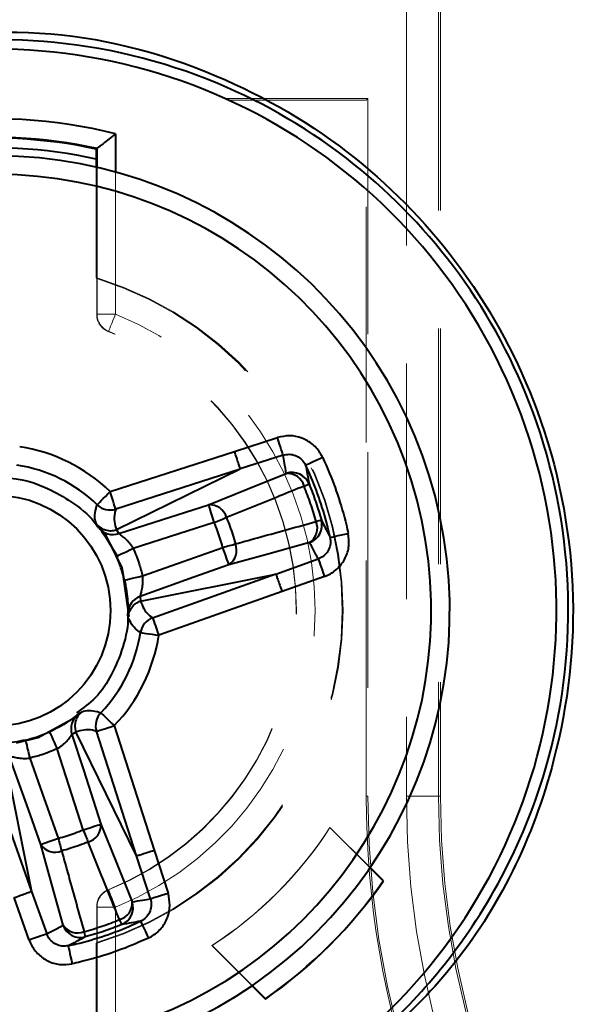
# Model space of a CAD drawing. Units: millimetres. Extents: x -2 to 416, y 14 to 583.
# Drawn here: x 91 to 98, y 440 to 451 of the extents above; entities that cross this region are included whole.
import ezdxf

# ---------------------------------------------------------------- set-up
doc = ezdxf.new("R2010")
doc.units = ezdxf.units.MM
doc.header["$LTSCALE"] = 2
doc.linetypes.add('HIDDEN', pattern=[1.905, 1.27, -0.635])

msp = doc.modelspace()

# ---------------------------------------------------------------- linework, layer by layer
at = {"color": 7, "linetype": 'HIDDEN', "lineweight": 15}
for p, q in [((95.8931, 508.6107), (95.8931, 442.6107)), ((95.914, 508.6107), (95.914, 442.6107)), ((95.5466, 451.0844), (95.5466, 442.6107)), ((95.1314, 450.1282), (93.596, 450.1282)), ((93.6344, 450.1107), (95.114, 450.1107)), ((95.114, 450.1107), (95.1314, 450.1282)), ((95.114, 442.6107), (95.114, 450.1107)), ((95.1314, 450.1282), (95.1314, 442.6107)), ((92.2053, 449.3877), (92.2053, 448.1984)), ((92.2131, 447.8058), (92.2131, 449.3859)), ((92.4131, 449.3354), (92.4131, 447.8058)), ((92.2096, 448.188), (92.2053, 448.1984)), ((92.2096, 447.8035), (92.2096, 448.188)), ((92.4131, 447.8058), (92.2131, 447.8058)), ((92.3378, 447.6206), (92.3344, 447.6182)), ((95.114, 442.6107), (95.1314, 442.6107)), ((95.8931, 442.6107), (95.5466, 442.6107)), ((95.914, 442.6107), (95.8931, 442.6107)), ((95.1563, 441.8412), (94.7236, 442.2739)), ((94.7238, 442.2718), (94.7236, 442.2739)), ((95.1555, 441.8401), (94.7238, 442.2718)), ((92.2096, 441.0335), (92.2096, 441.418)), ((92.2131, 439.8356), (92.2131, 441.4156)), ((92.2131, 441.4156), (92.4131, 441.4156)), ((92.4131, 441.4156), (92.4131, 439.8861)), ((92.2053, 441.023), (92.2053, 439.8338)), ((93.4508, 441.0011), (93.8835, 440.5684)), ((93.4529, 441.0009), (93.4508, 441.0011)), ((93.4529, 441.0009), (93.8846, 440.5692))]:
    msp.add_line(p, q, dxfattribs=at)
at = {"color": 1, "linetype": 'Continuous', "lineweight": 40}
msp.add_line((92.4131, 449.7481), (92.4131, 449.3354), dxfattribs=at)
at = {"color": 7, "linetype": 'Continuous', "lineweight": 40}
for p, q in [((92.2131, 449.59), (92.2053, 449.5837)), ((92.2053, 449.5837), (92.2053, 449.3877)), ((92.2131, 449.3859), (92.2131, 449.59)), ((93.6958, 446.3264), (94.1576, 446.4752)), ((92.3538, 445.8941), (93.6958, 446.3264)), ((94.2187, 446.2853), (93.757, 446.1366)), ((93.7566, 446.1364), (92.4149, 445.7042)), ((93.7567, 446.1365), (92.4214, 445.4812)), ((92.4396, 445.1846), (92.2451, 445.5091)), ((92.4224, 445.4813), (92.4493, 445.4398)), ((94.1399, 445.0049), (94.5973, 445.1675)), ((92.5584, 444.6255), (92.4884, 445.0552)), ((92.6812, 444.7139), (94.1399, 445.0049)), ((92.8117, 444.5329), (94.1402, 445.0051)), ((94.6641, 444.9796), (94.2067, 444.817)), ((94.2067, 444.817), (92.8785, 444.3449)), ((92.6783, 444.7637), (92.6822, 444.7141)), ((91.5774, 443.2426), (92.0123, 443.4795)), ((91.9845, 443.3023), (91.9431, 443.2754)), ((92.6397, 441.968), (91.9844, 443.3033)), ((92.6397, 441.9681), (92.2075, 443.3098)), ((92.3974, 443.3709), (92.8297, 442.0289)), ((91.345, 443.1848), (91.5774, 443.2426)), ((91.2172, 443.0435), (91.5082, 441.5848)), ((91.0361, 442.913), (91.5083, 441.5845)), ((92.8297, 442.0289), (92.9785, 441.5671)), ((92.7886, 441.506), (92.6398, 441.9678)), ((95.2983, 441.6973), (95.1555, 441.8401)), ((95.3, 441.6975), (95.1563, 441.8412)), ((95.2983, 441.6973), (95.3, 441.6975)), ((91.4828, 441.0606), (91.3202, 441.518)), ((91.5082, 441.5848), (91.6708, 441.1274)), ((93.8835, 440.5684), (94.0272, 440.4247)), ((93.8846, 440.5692), (94.0274, 440.4264)), ((94.0274, 440.4264), (94.0272, 440.4247))]:
    msp.add_line(p, q, dxfattribs=at)
at = {"color": 7, "linetype": 'HIDDEN', "lineweight": 15, "flags": 128}
for points in [[(92.2096, 447.8035), (92.2118, 447.805), (92.2131, 447.8058)], [(92.4131, 447.8058), (92.3985, 447.7698), (92.3844, 447.7351), (92.3714, 447.7032), (92.36, 447.6751), (92.3506, 447.6521), (92.3436, 447.6349), (92.3393, 447.6243), (92.3378, 447.6206)], [(92.4131, 441.4156), (92.3985, 441.4517), (92.3844, 441.4863), (92.3714, 441.5183), (92.36, 441.5463), (92.3506, 441.5694), (92.3436, 441.5865), (92.3393, 441.5972), (92.3378, 441.6009)], [(92.2131, 441.4156), (92.2118, 441.4165), (92.2096, 441.418)], [(92.2053, 441.023), (92.2075, 441.0282), (92.2096, 441.0335)]]:
    msp.add_lwpolyline(points, dxfattribs=at)
at = {"color": 7, "linetype": 'Continuous', "lineweight": 40, "flags": 128}
for points in [[(94.2187, 446.2853), (94.2168, 446.2912), (94.2129, 446.3035), (94.207, 446.3218), (94.1993, 446.3455), (94.1902, 446.3737), (94.18, 446.4055), (94.169, 446.4397), (94.1576, 446.4752)], [(94.4612, 446.179), (94.4652, 446.1809), (94.4759, 446.1859), (94.4928, 446.1938), (94.5153, 446.2044), (94.5426, 446.2172), (94.5736, 446.2318), (94.6072, 446.2476), (94.6421, 446.264)], [(93.4155, 445.7511), (93.8311, 445.919), (94.2519, 446.089)], [(92.2153, 445.7507), (92.2197, 445.7553), (92.2288, 445.7647), (92.2422, 445.7786), (92.2595, 445.7965), (92.28, 445.8178), (92.3032, 445.8417), (92.328, 445.8674), (92.3538, 445.8941)], [(92.4149, 445.7042), (92.413, 445.7101), (92.4091, 445.7224), (92.4032, 445.7407), (92.3955, 445.7644), (92.3864, 445.7927), (92.3762, 445.8244), (92.3652, 445.8586), (92.3538, 445.8941)], [(92.4493, 445.4398), (92.83, 445.5625), (93.4155, 445.7511)], [(93.4767, 445.5612), (93.4652, 445.5967), (93.4542, 445.6309), (93.444, 445.6626), (93.4349, 445.6909), (93.4273, 445.7146), (93.4214, 445.7329), (93.4174, 445.7452), (93.4155, 445.7511)], [(93.4767, 445.5612), (93.0959, 445.4386), (92.6035, 445.2799)], [(93.4767, 445.5612), (93.4948, 445.5686), (93.5128, 445.5759), (93.5305, 445.583), (93.5476, 445.5899), (93.564, 445.5966), (93.5796, 445.6029), (93.5943, 445.6088), (93.6077, 445.6143)], [(94.7252, 445.3993), (94.7296, 445.4002), (94.7411, 445.4027), (94.7594, 445.4067), (94.7837, 445.412), (94.8132, 445.4184), (94.8467, 445.4257), (94.883, 445.4335), (94.9206, 445.4417)], [(93.568, 445.2916), (93.5869, 445.2968), (93.6056, 445.302), (93.6239, 445.307), (93.6418, 445.3119), (93.6589, 445.3166), (93.6751, 445.3211), (93.6903, 445.3253), (93.7043, 445.3291)], [(94.5044, 445.3436), (94.0669, 445.2229), (93.6348, 445.1037)], [(92.421, 445.1979), (92.4243, 445.1994), (92.4345, 445.204), (92.4513, 445.2115), (92.4739, 445.2217), (92.5016, 445.2342), (92.5333, 445.2484), (92.5677, 445.2638), (92.6035, 445.2799)], [(92.7036, 444.9844), (93.0805, 445.1184), (93.568, 445.2916)], [(93.6348, 445.1037), (93.6327, 445.1095), (93.6284, 445.1217), (93.6219, 445.1398), (93.6136, 445.1633), (93.6037, 445.1912), (93.5925, 445.2227), (93.5804, 445.2565), (93.568, 445.2916)], [(93.6348, 445.1037), (93.2579, 444.9697), (92.6783, 444.7637)], [(94.5973, 445.1675), (94.5994, 445.1617), (94.6037, 445.1495), (94.6102, 445.1314), (94.6185, 445.1079), (94.6284, 445.08), (94.6396, 445.0485), (94.6517, 445.0147), (94.6641, 444.9796)], [(92.5089, 444.9386), (92.5123, 444.9394), (92.5232, 444.942), (92.5411, 444.9462), (92.5653, 444.9519), (92.5949, 444.9589), (92.6287, 444.9668), (92.6654, 444.9754), (92.7036, 444.9844)], [(92.8117, 444.5329), (92.8137, 444.527), (92.8181, 444.5148), (92.8245, 444.4967), (92.8329, 444.4733), (92.8428, 444.4453), (92.854, 444.4139), (92.866, 444.38), (92.8785, 444.3449)], [(92.6813, 444.3746), (92.6877, 444.3736), (92.7006, 444.3717), (92.7197, 444.3688), (92.7443, 444.3651), (92.7736, 444.3607), (92.8065, 444.3558), (92.8418, 444.3504), (92.8785, 444.3449)], [(92.254, 443.5095), (92.2586, 443.505), (92.268, 443.4959), (92.2819, 443.4825), (92.2998, 443.4652), (92.3211, 443.4447), (92.345, 443.4216), (92.3707, 443.3967), (92.3974, 443.3709)], [(91.7012, 443.3037), (91.7027, 443.3004), (91.7073, 443.2902), (91.7148, 443.2735), (91.725, 443.2508), (91.7374, 443.2231), (91.7517, 443.1914), (91.7671, 443.157), (91.7832, 443.1212)], [(92.2075, 443.3098), (92.2134, 443.3117), (92.2257, 443.3156), (92.244, 443.3215), (92.2677, 443.3292), (92.2959, 443.3383), (92.3277, 443.3485), (92.3619, 443.3595), (92.3974, 443.3709)], [(91.4419, 443.2158), (91.4427, 443.2124), (91.4453, 443.2015), (91.4495, 443.1836), (91.4552, 443.1594), (91.4621, 443.1298), (91.4701, 443.096), (91.4787, 443.0593), (91.4877, 443.0212)], [(91.9431, 443.2754), (92.0657, 442.8947), (92.2543, 442.3092)], [(92.0645, 442.2481), (91.9418, 442.6288), (91.7832, 443.1212)], [(91.607, 442.0899), (91.473, 442.4668), (91.267, 443.0465)], [(91.4877, 443.0212), (91.6216, 442.6443), (91.7949, 442.1568)], [(92.0645, 442.2481), (92.0999, 442.2595), (92.1341, 442.2705), (92.1659, 442.2807), (92.1941, 442.2898), (92.2178, 442.2975), (92.2362, 442.3034), (92.2485, 442.3073), (92.2543, 442.3092)], [(92.0645, 442.2481), (92.0718, 442.2299), (92.0791, 442.2119), (92.0863, 442.1942), (92.0932, 442.1771), (92.0999, 442.1607), (92.1062, 442.1451), (92.1121, 442.1305), (92.1176, 442.117)], [(92.2543, 442.3092), (92.4223, 441.8936), (92.5923, 441.4728)], [(91.607, 442.0899), (91.6128, 442.092), (91.625, 442.0963), (91.6431, 442.1028), (91.6666, 442.1111), (91.6945, 442.1211), (91.7259, 442.1322), (91.7598, 442.1443), (91.7949, 442.1568)], [(91.7949, 442.1568), (91.8001, 442.1379), (91.8053, 442.1191), (91.8103, 442.1008), (91.8152, 442.083), (91.8199, 442.0659), (91.8244, 442.0496), (91.8285, 442.0344), (91.8324, 442.0204)], [(91.8469, 441.2203), (91.7262, 441.6578), (91.607, 442.0899)], [(92.7886, 441.506), (92.7945, 441.5079), (92.8068, 441.5118), (92.8251, 441.5177), (92.8488, 441.5254), (92.877, 441.5345), (92.9088, 441.5447), (92.943, 441.5557), (92.9785, 441.5671)], [(92.6822, 441.2636), (92.6841, 441.2595), (92.6892, 441.2488), (92.6971, 441.2319), (92.7077, 441.2094), (92.7205, 441.1821), (92.7351, 441.1511), (92.7509, 441.1175), (92.7673, 441.0826)], [(91.6708, 441.1274), (91.665, 441.1253), (91.6528, 441.121), (91.6346, 441.1145), (91.6112, 441.1062), (91.5832, 441.0963), (91.5518, 441.0851), (91.5179, 441.073), (91.4828, 441.0606)], [(91.9026, 440.9995), (91.9035, 440.9951), (91.906, 440.9836), (91.91, 440.9653), (91.9153, 440.941), (91.9217, 440.9115), (91.9289, 440.878), (91.9368, 440.8418), (91.945, 440.8041)]]:
    msp.add_lwpolyline(points, dxfattribs=at)
at = {"color": 1, "linetype": 'Continuous', "lineweight": 40, "flags": 128}
msp.add_lwpolyline([(92.297, 445.4395), (92.4821, 445.0741), (92.5571, 444.5487)], dxfattribs=at)
at = {"color": 7, "linetype": 'Continuous', "lineweight": 40}
msp.add_circle((91.114, 444.6107), 1.2445, dxfattribs=at)
at = {"color": 7, "linetype": 'HIDDEN', "lineweight": 15}
for centre, radius, start, end in [((91.114, 444.6107), 6.05, 65.38002, 114.61998), ((91.114, 444.6107), 6.05, 65.77984, 114.22016), ((91.114, 444.6107), 6.05, 65.38002, 65.77984), ((91.114, 444.6107), 3.75, 286.91821, 73.08179), ((91.114, 444.6107), 3.7413, 287.02874, 72.97126), ((92.4131, 447.8059), 0.2, 180.00403, 247.86918), ((91.114, 444.6107), 3.4491, 292.12659, 67.87341), ((91.114, 444.6107), 3.2456, 292.0875, 67.9125), ((91.114, 444.6107), 3.2491, 292.12659, 67.87341), ((105.114, 442.6107), 10, 180, 199.31921), ((105.114, 442.6107), 9.9825, 180, 227.14057), ((105.114, 442.6107), 9.5674, 180, 270), ((105.114, 442.6107), 9.2209, 180, 270), ((105.114, 442.6107), 9.2, 180, 270), ((91.114, 444.6107), 4.3, 302.91853, 327.08147), ((91.114, 444.6107), 4.3013, 302.94009, 327.05991), ((92.4131, 441.4156), 0.2, 112.12617, 179.99848), ((91.7312, 440.7556), 1.0403, 54.33635, 54.56431)]:
    msp.add_arc(centre, radius, start, end, dxfattribs=at)
at = {"color": 7, "linetype": 'Continuous', "lineweight": 40}
for centre, radius, start, end in [((91.114, 444.6107), 6.05, 304.52432, 101.44032), ((91.114, 444.6107), 5.0991, 77.55205, 97.40161), ((91.114, 444.6107), 5.0913, 77.62308, 96.96043), ((91.114, 444.6107), 4.9852, 77.35529, 96.96299), ((91.114, 444.6107), 4.9, 122.32025, 95.10233), ((91.114, 444.6107), 4.7, 122.32025, 95.10233), ((91.114, 444.6107), 1.7844, 45.98998, 81.4326), ((91.114, 444.6107), 1.585, 45.98998, 81.4326), ((94.3133, 445.8987), 0.2, 22.43358, 107.86427), ((94.264, 445.9024), 0.187, 15.19419, 93.71137), ((94.1178, 446.767), 0.8786, 291.83101, 295.65144), ((92.3542, 445.8955), 0.2007, 226.17518, 287.61585), ((93.4277, 445.5648), 0.1867, 15.37958, 93.75603), ((94.4374, 445.532), 0.2, 289.56014, 14.98756), ((94.4006, 445.4992), 0.187, 303.71092, 22.23001), ((94.8098, 444.723), 0.8792, 101.76333, 105.58082), ((92.3876, 445.6295), 0.1995, 218.70019, 288.02046), ((93.5313, 445.2591), 0.1867, 303.66958, 22.04009), ((92.7445, 444.5756), 0.1994, 109.39737, 178.72511), ((92.8797, 444.3441), 0.2006, 109.80292, 171.25187), ((91.114, 444.6107), 1.585, 315.98998, 351.4326), ((91.114, 444.6107), 1.7844, 315.98998, 351.4326), ((92.3987, 443.3705), 0.2007, 136.1737, 197.61936), ((92.1327, 443.3372), 0.1994, 128.69953, 198.02238), ((92.068, 442.297), 0.1867, 285.38289, 3.75525), ((91.7623, 442.1934), 0.1867, 213.66693, 292.04274), ((91.114, 444.6107), 5.1, 304.83575, 325.16425), ((91.114, 444.6107), 5.0987, 304.84806, 325.15194), ((92.4057, 441.4607), 0.187, 285.19167, 3.71347), ((92.4019, 441.4115), 0.2, 292.43665, 17.86329), ((93.2748, 441.609), 0.8836, 201.8484, 205.64739), ((92.0353, 441.2873), 0.2, 199.56131, 284.98566), ((92.0024, 441.3241), 0.187, 213.71059, 292.23273), ((91.2287, 440.9154), 0.8768, 11.75961, 15.58817)]:
    msp.add_arc(centre, radius, start, end, dxfattribs=at)
at = {"color": 1, "linetype": 'Continuous', "lineweight": 40}
msp.add_arc((91.114, 444.6107), 5.2991, 75.80877, 97.83376, dxfattribs=at)
at = {"color": 7, "linetype": 'Continuous', "lineweight": 40}
for points, knots in [([(84.114, 454.2599), (84.1875, 452.0564), (84.3345, 447.6495), (85.4176, 441.0952), (86.8406, 436.5611), (87.6296, 433.883), (88.0685, 433.2005), (88.6197, 432.7916), (89.4923, 432.5443), (90.6209, 432.5736), (95.064, 432.7047), (99.9041, 432.6034), (104.2868, 432.6096), (105.114, 432.6107)], [0, 0, 0, 0, 0.1706592, 0.3413186, 0.5119773, 0.5392508, 0.5565413, 0.573835, 0.5910952, 0.6257538, 0.6605564, 0.9359325, 1, 1, 1, 1]), ([(105.114, 432.7076), (100.7045, 432.749), (95.5515, 432.7974), (90.1737, 432.6697), (88.9393, 432.7499), (88.3256, 433.1017), (87.7887, 433.714), (87.2023, 435.7171), (86.1479, 438.8255), (85.208, 443.1423), (84.4009, 448.2554), (84.2823, 451.9641), (84.2106, 454.2041)], [0, 0, 0, 0, 0.3426377, 0.4004064, 0.4208319, 0.4374201, 0.4540134, 0.4830014, 0.5972483, 0.711495, 0.8257419, 1, 1, 1, 1]), ([(89.6645, 450.6894), (90.3053, 450.7806), (91.5756, 450.9616), (93.4196, 450.4982), (94.987, 449.592), (96.2004, 448.3368), (97.0658, 446.7333), (97.4386, 444.8569), (97.1867, 442.7159), (96.2016, 440.7045), (95.0244, 439.7768), (94.4724, 439.3419)], [0, 0, 0, 0, 0.1227293, 0.2432888, 0.3446586, 0.4360609, 0.526665, 0.6281969, 0.7305703, 0.8736762, 1, 1, 1, 1]), ([(94.5171, 439.4837), (94.5215, 439.4865), (95.0762, 439.8514), (96.1597, 440.8418), (97.1397, 442.7569), (97.3849, 444.8705), (97.0206, 446.7149), (96.1694, 448.293), (94.9764, 449.5246), (93.4334, 450.4207), (91.6542, 450.837), (90.4082, 450.7483), (89.8104, 450.6147), (89.8056, 450.6136)], [0, 0, 0, 0, 0.0009645, 0.1236046, 0.2679387, 0.3710208, 0.4730983, 0.5641643, 0.6561366, 0.7583266, 0.8800809, 0.9990328, 1, 1, 1, 1]), ([(93.7427, 440.0757), (93.573, 439.9835), (92.8159, 439.5723), (91.2766, 439.2241), (89.2224, 439.5411), (87.4525, 440.6275), (86.3634, 442.1033), (85.8466, 443.6478), (85.7775, 445.1509), (86.1655, 446.6628), (86.9778, 448.0061), (88.165, 449.0981), (89.1597, 449.4709), (89.6659, 449.6606)], [0, 0, 0, 0, 0.0345767, 0.1542513, 0.2769543, 0.3922701, 0.4929413, 0.5604054, 0.6406741, 0.7207692, 0.8046922, 0.9006137, 1, 1, 1, 1]), ([(92.4131, 449.7481), (92.4124, 449.7475), (92.3883, 449.7288), (92.3404, 449.6913), (92.2825, 449.6454), (92.2425, 449.6135), (92.2182, 449.594), (92.2148, 449.5913), (92.2131, 449.59)], [0, 0, 0, 0, 0.0080631, 0.2566264, 0.5108711, 0.6822207, 0.8408311, 1, 1, 1, 1]), ([(89.8077, 449.5887), (89.2903, 449.3998), (88.2929, 449.0355), (87.1124, 447.9499), (86.315, 446.6331), (85.9332, 445.1507), (86.0001, 443.6765), (86.5064, 442.162), (87.5747, 440.7153), (89.3099, 439.6522), (91.3226, 439.3438), (92.8514, 439.6895), (93.6084, 440.1091), (93.7918, 440.2107)], [0, 0, 0, 0, 0.1028069, 0.1982029, 0.2815124, 0.3608606, 0.440262, 0.5069768, 0.6066205, 0.7209866, 0.8429108, 0.9619517, 1, 1, 1, 1]), ([(94.6421, 446.264), (94.6363, 446.2754), (94.6103, 446.3268), (94.542, 446.4063), (94.4246, 446.475), (94.2897, 446.5038), (94.2016, 446.4847), (94.1576, 446.4752)], [0, 0, 0, 0, 0.0667348, 0.300541, 0.5338164, 0.7669034, 1, 1, 1, 1]), ([(93.7566, 446.1364), (93.7553, 446.1408), (93.7526, 446.1494), (93.7383, 446.194), (93.7187, 446.255), (93.7034, 446.3026), (93.6958, 446.3264)], [0, 0, 0, 0, 0.2499985, 0.5000127, 0.7500003, 1, 1, 1, 1]), ([(94.2187, 446.2853), (94.2408, 446.2901), (94.2849, 446.2997), (94.3524, 446.2851), (94.4111, 446.2505), (94.4452, 446.2105), (94.4583, 446.1847), (94.4612, 446.179)], [0, 0, 0, 0, 0.2324178, 0.4650887, 0.6984729, 0.9329791, 1, 1, 1, 1]), ([(94.2519, 446.089), (94.246, 446.1263), (94.2356, 446.192), (94.2238, 446.2572), (94.2187, 446.2853)], [0, 0, 0, 0, 0.5687496, 1, 1, 1, 1]), ([(94.6421, 446.264), (94.6579, 446.2297), (94.7183, 446.098), (94.811, 445.8555), (94.8821, 445.6131), (94.9139, 445.4716), (94.9206, 445.4417)], [0, 0, 0, 0, 0.13008, 0.500006, 0.8942113, 1, 1, 1, 1]), ([(94.7252, 445.3993), (94.7188, 445.4277), (94.6887, 445.5618), (94.6213, 445.7916), (94.5334, 446.0215), (94.4761, 446.1465), (94.4612, 446.179)], [0, 0, 0, 0, 0.1057899, 0.4999965, 0.8699183, 1, 1, 1, 1]), ([(94.4612, 446.179), (94.4672, 446.1472), (94.48, 446.0801), (94.4919, 446.0112), (94.4981, 445.975)], [0, 0, 0, 0, 0.4738282, 1, 1, 1, 1]), ([(91.1435, 446.0334), (91.1676, 446.0355), (91.362, 446.0527), (91.6573, 445.9536), (91.9796, 445.761), (92.1562, 445.6151), (92.2225, 445.5117), (92.2303, 445.4995)], [0, 0, 0, 0, 0.057918, 0.4667356, 0.7059674, 0.9654617, 1, 1, 1, 1]), ([(94.4445, 445.9514), (94.3571, 445.9161), (94.1739, 445.8423), (93.895, 445.7299), (93.7035, 445.6528), (93.6077, 445.6143)], [0, 0, 0, 0, 0.3135326, 0.6567647, 1, 1, 1, 1]), ([(94.5737, 445.5699), (94.5552, 445.6345), (94.5181, 445.7637), (94.469, 445.8888), (94.4445, 445.9514)], [0, 0, 0, 0, 0.499987, 1, 1, 1, 1]), ([(94.4981, 445.975), (94.5233, 445.9108), (94.5736, 445.7825), (94.6116, 445.65), (94.6306, 445.5838)], [0, 0, 0, 0, 0.5000056, 1, 1, 1, 1]), ([(92.2089, 445.5416), (92.208, 445.5436), (92.1855, 445.5919), (92.1842, 445.6601), (92.2106, 445.7372), (92.2153, 445.7507)], [0, 0, 0, 0, 0.0334589, 0.8309679, 1, 1, 1, 1]), ([(92.4149, 445.7042), (92.4108, 445.6902), (92.3862, 445.6073), (92.4059, 445.5386), (92.4222, 445.4816)], [0, 0, 0, 0, 0.1693768, 1, 1, 1, 1]), ([(92.2319, 445.5048), (92.2267, 445.5119), (92.2179, 445.5238), (92.2115, 445.5365), (92.2089, 445.5416)], [0, 0, 0, 0, 0.6016637, 1, 1, 1, 1]), ([(92.2089, 445.5416), (92.2229, 445.5278), (92.2508, 445.5002), (92.3056, 445.4768), (92.3647, 445.4682), (92.403, 445.4771), (92.4222, 445.4816)], [0, 0, 0, 0, 0.2500422, 0.50005382, 0.75004536, 1, 1, 1, 1]), ([(93.568, 445.2916), (93.5676, 445.2929), (93.551, 445.3532), (93.5225, 445.4439), (93.4884, 445.5311), (93.4767, 445.5612)], [0, 0, 0, 0, 0.014034, 0.6590494, 1, 1, 1, 1]), ([(93.6077, 445.6143), (93.6203, 445.5824), (93.6571, 445.489), (93.6856, 445.3926), (93.7043, 445.3291)], [0, 0, 0, 0, 0.3410276, 1, 1, 1, 1]), ([(93.7043, 445.3291), (93.7952, 445.3543), (93.9855, 445.4071), (94.2753, 445.4873), (94.4742, 445.5424), (94.5737, 445.5699)], [0, 0, 0, 0, 0.3135319, 0.6567661, 1, 1, 1, 1]), ([(94.6306, 445.5838), (94.6354, 445.5746), (94.6527, 445.542), (94.6845, 445.4803), (94.7107, 445.4282), (94.7252, 445.3993)], [0, 0, 0, 0, 0.1474369, 0.5261719, 1, 1, 1, 1]), ([(92.2319, 445.5048), (92.2331, 445.5032), (92.2374, 445.4978), (92.2624, 445.4667), (92.311, 445.399), (92.3684, 445.3073), (92.4037, 445.234), (92.421, 445.1979)], [0, 0, 0, 0, 0.0983099, 0.340295, 0.5728879, 0.7894403, 1, 1, 1, 1]), ([(92.6035, 445.2799), (92.5906, 445.2995), (92.5645, 445.3393), (92.5185, 445.3859), (92.4774, 445.4201), (92.4543, 445.4363), (92.4504, 445.439), (92.4493, 445.4398)], [0, 0, 0, 0, 0.222309, 0.4501699, 0.6843869, 0.9112856, 1, 1, 1, 1]), ([(94.6641, 444.9796), (94.6755, 444.984), (94.7286, 445.0046), (94.8142, 445.0643), (94.8943, 445.1745), (94.9364, 445.3066), (94.9259, 445.3967), (94.9206, 445.4417)], [0, 0, 0, 0, 0.06369329, 0.29713112, 0.53114377, 0.76558186, 1, 1, 1, 1]), ([(94.5973, 445.1675), (94.5781, 445.2048), (94.5493, 445.2607), (94.5178, 445.3192), (94.506, 445.3406), (94.5044, 445.3436)], [0, 0, 0, 0, 0.63294906, 0.94832453, 1, 1, 1, 1]), ([(94.7252, 445.3993), (94.7279, 445.3767), (94.7333, 445.3315), (94.7124, 445.2652), (94.6724, 445.2099), (94.6296, 445.18), (94.603, 445.1697), (94.5973, 445.1675)], [0, 0, 0, 0, 0.2352646, 0.4699697, 0.7036871, 0.9364775, 1, 1, 1, 1]), ([(92.6035, 445.2799), (92.6263, 445.2251), (92.6664, 445.1289), (92.6924, 445.0279), (92.7036, 444.9844)], [0, 0, 0, 0, 0.5691981, 1, 1, 1, 1]), ([(92.5089, 444.9386), (92.4991, 444.9768), (92.4763, 445.0654), (92.4411, 445.1499), (92.421, 445.1979)], [0, 0, 0, 0, 0.43081679, 1, 1, 1, 1]), ([(94.1399, 445.0049), (94.1414, 445.0007), (94.1444, 444.9921), (94.1601, 444.948), (94.1816, 444.8876), (94.1983, 444.8405), (94.2067, 444.817)], [0, 0, 0, 0, 0.2499998, 0.5000042, 0.7500025, 1, 1, 1, 1]), ([(92.5089, 444.9386), (92.5133, 444.9188), (92.5267, 444.8581), (92.54, 444.76), (92.5456, 444.6664), (92.5456, 444.6), (92.5453, 444.5868), (92.5451, 444.58)], [0, 0, 0, 0, 0.1073921, 0.3280771, 0.5497343, 0.7712911, 1, 1, 1, 1]), ([(92.6783, 444.7637), (92.6797, 444.7682), (92.6827, 444.7773), (92.6947, 444.8202), (92.705, 444.8777), (92.7082, 444.9363), (92.7047, 444.9726), (92.7036, 444.9844)], [0, 0, 0, 0, 0.2088067, 0.4244188, 0.6533513, 0.8870586, 1, 1, 1, 1]), ([(92.5493, 444.5365), (92.552, 444.5559), (92.5574, 444.5949), (92.5867, 444.6469), (92.6283, 444.6897), (92.6642, 444.706), (92.6822, 444.7141)], [0, 0, 0, 0, 0.2500076, 0.4999963, 0.7500062, 1, 1, 1, 1]), ([(92.6821, 444.7145), (92.7037, 444.6592), (92.7297, 444.5925), (92.7997, 444.5416), (92.8117, 444.5329)], [0, 0, 0, 0, 0.8292816, 1, 1, 1, 1]), ([(92.5426, 444.5811), (92.5433, 444.5737), (92.5548, 444.452), (92.5002, 444.2204), (92.3803, 443.9224), (92.2163, 443.6687), (92.0626, 443.5595), (91.9908, 443.5086)], [0, 0, 0, 0, 0.0176766, 0.2925414, 0.5519028, 0.7910255, 1, 1, 1, 1]), ([(92.5493, 444.5365), (92.5478, 444.5449), (92.5453, 444.5591), (92.5452, 444.574), (92.5451, 444.58)], [0, 0, 0, 0, 0.5973406, 1, 1, 1, 1]), ([(92.6813, 444.3746), (92.6692, 444.3825), (92.5984, 444.429), (92.5715, 444.4878), (92.5493, 444.5365)], [0, 0, 0, 0, 0.1709234, 1, 1, 1, 1]), ([(92.0449, 443.5158), (92.0311, 443.5019), (92.0035, 443.4739), (91.9801, 443.4191), (91.9714, 443.36), (91.9804, 443.3217), (91.9849, 443.3025)], [0, 0, 0, 0, 0.25003002, 0.50004633, 0.75004979, 1, 1, 1, 1]), ([(92.008, 443.4928), (92.0152, 443.4981), (92.0271, 443.5068), (92.0398, 443.5133), (92.0449, 443.5158)], [0, 0, 0, 0, 0.6016635, 1, 1, 1, 1]), ([(92.0449, 443.5158), (92.0468, 443.5167), (92.0951, 443.5392), (92.1634, 443.5405), (92.2405, 443.5141), (92.254, 443.5095)], [0, 0, 0, 0, 0.0334588, 0.8309678, 1, 1, 1, 1]), ([(92.008, 443.4928), (92.0065, 443.4916), (92.0011, 443.4873), (91.97, 443.4624), (91.9022, 443.4137), (91.8105, 443.3563), (91.7373, 443.3211), (91.7012, 443.3037)], [0, 0, 0, 0, 0.0983079, 0.3402953, 0.5728861, 0.7894433, 1, 1, 1, 1]), ([(91.4419, 443.2158), (91.4801, 443.2257), (91.5687, 443.2484), (91.6531, 443.2836), (91.7012, 443.3037)], [0, 0, 0, 0, 0.4308189, 1, 1, 1, 1]), ([(92.2075, 443.3098), (92.1935, 443.3139), (92.1106, 443.3386), (92.0419, 443.3189), (91.9849, 443.3025)], [0, 0, 0, 0, 0.1693769, 1, 1, 1, 1]), ([(91.4419, 443.2158), (91.422, 443.2115), (91.3613, 443.198), (91.2633, 443.1847), (91.1697, 443.1791), (91.1033, 443.1791), (91.09, 443.1794), (91.0833, 443.1796)], [0, 0, 0, 0, 0.1073983, 0.328076, 0.549738, 0.7712944, 1, 1, 1, 1]), ([(91.7832, 443.1212), (91.8028, 443.1341), (91.8425, 443.1602), (91.8892, 443.2062), (91.9234, 443.2474), (91.9396, 443.2705), (91.9423, 443.2744), (91.9431, 443.2754)], [0, 0, 0, 0, 0.2223321, 0.4501826, 0.6843969, 0.9112855, 1, 1, 1, 1]), ([(91.7832, 443.1212), (91.7284, 443.0984), (91.6321, 443.0583), (91.5312, 443.0323), (91.4877, 443.0212)], [0, 0, 0, 0, 0.5691791, 1, 1, 1, 1]), ([(91.267, 443.0465), (91.2715, 443.045), (91.2806, 443.042), (91.3235, 443.03), (91.381, 443.0197), (91.4396, 443.0165), (91.4758, 443.02), (91.4877, 443.0212)], [0, 0, 0, 0, 0.2088119, 0.4244222, 0.653358, 0.8870687, 1, 1, 1, 1]), ([(91.7949, 442.1568), (91.7962, 442.1571), (91.8565, 442.1736), (91.9472, 442.2022), (92.0343, 442.2363), (92.0645, 442.2481)], [0, 0, 0, 0, 0.014043, 0.6590327, 1, 1, 1, 1]), ([(92.1176, 442.117), (92.0857, 442.1044), (91.9923, 442.0676), (91.8959, 442.0391), (91.8324, 442.0204)], [0, 0, 0, 0, 0.341022, 1, 1, 1, 1]), ([(91.8324, 442.0204), (91.8576, 441.9295), (91.9104, 441.7392), (91.9906, 441.4494), (92.0457, 441.2505), (92.0732, 441.151)], [0, 0, 0, 0, 0.3135355, 0.656767, 1, 1, 1, 1]), ([(92.4547, 441.2802), (92.4194, 441.3677), (92.3456, 441.5508), (92.2332, 441.8297), (92.1561, 442.0212), (92.1176, 442.117)], [0, 0, 0, 0, 0.313531, 0.6567681, 1, 1, 1, 1]), ([(92.6397, 441.9681), (92.644, 441.9694), (92.6527, 441.9722), (92.6972, 441.9864), (92.7583, 442.006), (92.8059, 442.0213), (92.8297, 442.0289)], [0, 0, 0, 0, 0.2500008, 0.4999992, 0.7500021, 1, 1, 1, 1]), ([(91.3203, 441.518), (91.3438, 441.5264), (91.391, 441.5431), (91.4514, 441.5645), (91.4955, 441.58), (91.5041, 441.583), (91.5083, 441.5845)], [0, 0, 0, 0, 0.2500035, 0.4999965, 0.7500011, 1, 1, 1, 1]), ([(92.5923, 441.4728), (92.6296, 441.4787), (92.6953, 441.4891), (92.7605, 441.5009), (92.7886, 441.506)], [0, 0, 0, 0, 0.5687497, 1, 1, 1, 1]), ([(92.7886, 441.506), (92.7934, 441.484), (92.8029, 441.4399), (92.7883, 441.3723), (92.7537, 441.3136), (92.7138, 441.2795), (92.688, 441.2665), (92.6822, 441.2636)], [0, 0, 0, 0, 0.2324268, 0.465094, 0.6984679, 0.9329801, 1, 1, 1, 1]), ([(92.7673, 441.0826), (92.7787, 441.0884), (92.8301, 441.1144), (92.9096, 441.1827), (92.9783, 441.3001), (93.0071, 441.435), (92.988, 441.5231), (92.9785, 441.5671)], [0, 0, 0, 0, 0.0667406, 0.3005461, 0.5338128, 0.7669024, 1, 1, 1, 1]), ([(92.0732, 441.151), (92.1378, 441.1696), (92.267, 441.2066), (92.3921, 441.2557), (92.4547, 441.2802)], [0, 0, 0, 0, 0.4999973, 1, 1, 1, 1]), ([(91.6708, 441.1274), (91.7081, 441.1466), (91.7639, 441.1754), (91.8225, 441.2069), (91.8439, 441.2187), (91.8469, 441.2203)], [0, 0, 0, 0, 0.632949, 0.9483245, 1, 1, 1, 1]), ([(91.9026, 440.9995), (91.9309, 441.0059), (92.065, 441.036), (92.2949, 441.1034), (92.5248, 441.1913), (92.6497, 441.2486), (92.6822, 441.2636)], [0, 0, 0, 0, 0.1057894, 0.4999945, 0.8699178, 1, 1, 1, 1]), ([(92.4783, 441.2266), (92.4141, 441.2015), (92.2858, 441.1512), (92.1533, 441.1131), (92.087, 441.0941)], [0, 0, 0, 0, 0.5000114, 1, 1, 1, 1]), ([(92.6822, 441.2636), (92.6504, 441.2575), (92.5833, 441.2447), (92.5145, 441.2329), (92.4783, 441.2266)], [0, 0, 0, 0, 0.4738282, 1, 1, 1, 1]), ([(91.9026, 440.9995), (91.88, 440.9968), (91.8348, 440.9915), (91.7685, 441.0123), (91.7132, 441.0523), (91.6833, 441.0951), (91.673, 441.1217), (91.6708, 441.1274)], [0, 0, 0, 0, 0.2352735, 0.4699871, 0.7037005, 0.9364763, 1, 1, 1, 1]), ([(92.087, 441.0941), (92.0779, 441.0893), (92.0453, 441.072), (91.9836, 441.0402), (91.9315, 441.014), (91.9026, 440.9995)], [0, 0, 0, 0, 0.1474369, 0.5261719, 1, 1, 1, 1]), ([(92.7673, 441.0826), (92.733, 441.0669), (92.6012, 441.0064), (92.3588, 440.9137), (92.1164, 440.8426), (91.9749, 440.8108), (91.945, 440.8041)], [0, 0, 0, 0, 0.1300815, 0.5000047, 0.8942057, 1, 1, 1, 1]), ([(91.4828, 441.0606), (91.4872, 441.0492), (91.5078, 440.9961), (91.5675, 440.9105), (91.6778, 440.8304), (91.8099, 440.7883), (91.9, 440.7988), (91.945, 440.8041)], [0, 0, 0, 0, 0.0636963, 0.2971361, 0.5311546, 0.7655866, 1, 1, 1, 1])]:
    msp.add_open_spline(points, degree=3, knots=knots, dxfattribs=at)
at = {"color": 7, "linetype": 'HIDDEN', "lineweight": 15}
for points, knots in [([(92.3344, 447.6182), (92.3144, 447.6287), (92.2744, 447.6497), (92.2321, 447.7041), (92.212, 447.758), (92.2102, 447.7919), (92.2096, 447.8035)], [0, 0, 0, 0, 0.284487, 0.5689737, 0.8534415, 1, 1, 1, 1]), ([(92.2096, 441.418), (92.2118, 441.4405), (92.2163, 441.4855), (92.2508, 441.5451), (92.2931, 441.584), (92.324, 441.5984), (92.3344, 441.6033)], [0, 0, 0, 0, 0.2845013, 0.5689643, 0.8534379, 1, 1, 1, 1])]:
    msp.add_open_spline(points, degree=3, knots=knots, dxfattribs=at)

doc.saveas('drawing.dxf')
